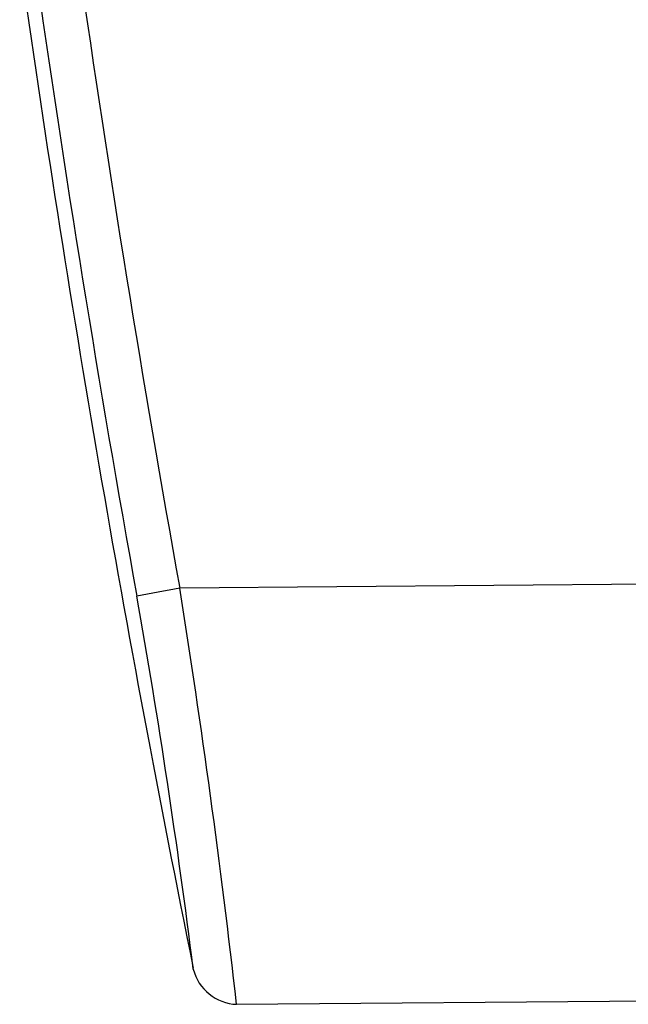
# Model space of a CAD drawing. Units: millimetres. Extents: x 5 to 821, y 20 to 574.
# Drawn here: x 197 to 211, y 429 to 451 of the extents above; entities that cross this region are included whole.
import ezdxf

# ---------------------------------------------------------------- set-up
doc = ezdxf.new("R2010")
doc.units = ezdxf.units.MM
doc.layers.add('Default', color=7, linetype='Continuous')
doc.layers.add('DV4_DEFAULT', color=7, linetype='Continuous')

# ---------------------------------------------------------------- blocks, each defined once
blk = doc.blocks.new('SE1075')
at = {"layer": 'DV4_DEFAULT', "color": 7, "linetype": 'Continuous'}
for p, q in [((55.763, 53.419), (45.007, 53.328)), ((45.316, 44.623), (45.316, 44.628)), ((46.305, 43.82), (55.843, 43.901))]:
    blk.add_line(p, q, dxfattribs=at)
for centre, radius, start, end in [((425.828, 121.928), 388.282, 188.02857, 191.48009), ((433.301, 123.396), 395.563, 188.10053, 190.22919), ((433.65, 123.456), 394.919, 188.13574, 190.22861), ((71.869, -97.232), 152.938, 100.11608, 100.48977), ((-166.278, 19.631), 213.955, 6.49167, 9.06173), ((-124.474, 23.276), 171.127, 7.16766, 10.05372), ((46.346, 44.881), 1.062, 194.0639, 267.7926)]:
    blk.add_arc(centre, radius, start, end, dxfattribs=at)
blk = doc.blocks.new('SE1074')
at = {"layer": 'Default', "color": 7}
blk.add_blockref('SE1075', (0, 0), dxfattribs=at)
blk = doc.blocks.new('SE1073')
at = {"color": 7}
blk.add_blockref('SE1074', (0, 0), dxfattribs=at)
blk = doc.blocks.new('SE1072')
at = {"color": 7}
blk.add_blockref('SE1073', (0, 0), dxfattribs=at)

msp = doc.modelspace()

# ---------------------------------------------------------------- block references
at = {"color": 7}
msp.add_blockref('SE1072', (155.845, 384.857), dxfattribs=at)

doc.saveas('drawing.dxf')
